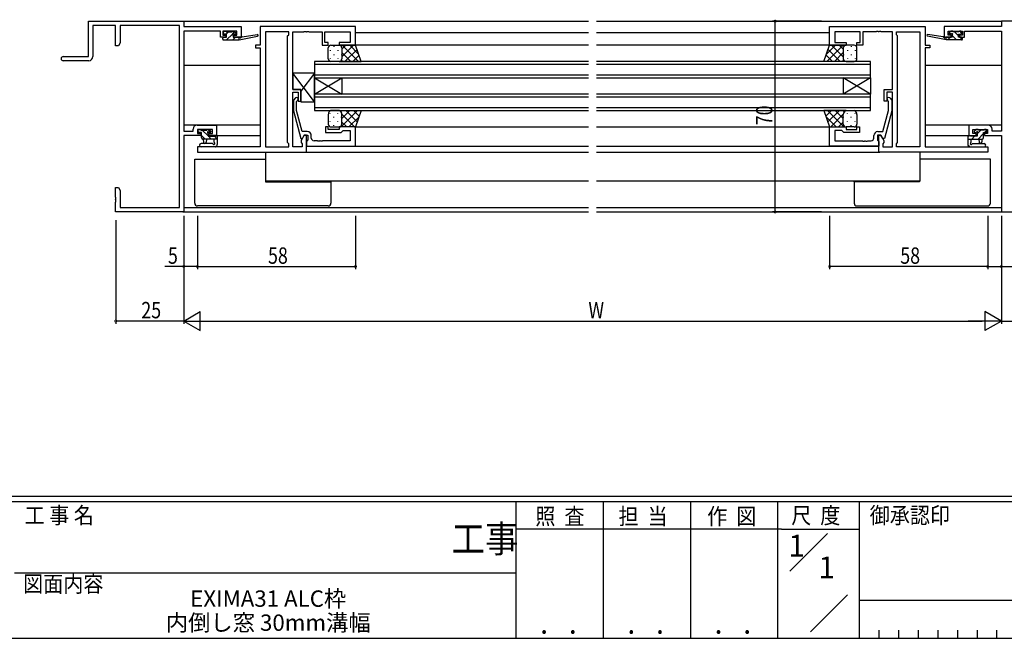
# Model space of a CAD drawing. Extents: x 0 to 1133, y 0 to 806.
# Drawn here: x 558 to 919, y 0 to 227 of the extents above; entities that cross this region are included whole.
import ezdxf
from ezdxf.enums import TextEntityAlignment as Align

# ---------------------------------------------------------------- set-up
doc = ezdxf.new("R2010")
doc.units = 0
for name, color, linetype in [('USER1', 3, 'CONTINUOUS'), ('YKK_11', 7, 'CONTINUOUS'), ('YKK_12', 2, 'CONTINUOUS'), ('YKK_13', 4, 'CONTINUOUS'), ('YKK_D', 6, 'CONTINUOUS'), ('YKK_ZWAK', 7, 'CONTINUOUS')]:
    doc.layers.add(name, color=color, linetype=linetype)
doc.styles.get("Standard").update_dxf_attribs({"font": 'ROMANS.SHX', "bigfont": 'EXTFONT.SHX'})
doc.styles.add('YKK_OSSTYLE1', font='romans.shx', dxfattribs={"width": 0.9, "bigfont": 'EXTFONT.SHX'})

# ---------------------------------------------------------------- blocks, each defined once
blk = doc.blocks.new('A201')
at = {"layer": 'YKK_ZWAK', "color": 254, "linetype": 'Continuous'}
for p, q in [((571, 35), (21, 35)), ((544, 34), (21, 34)), ((389, 34), (389, 9)), ((437, 34), (437, 9)), ((452, 34), (452, 9)), ((452, 16), (524, 16)), ((21, 9), (544, 9))]:
    blk.add_line(p, q, dxfattribs=at)
at = {"layer": 'YKK_ZWAK', "color": 131, "linetype": 'Continuous'}
for p, q in [((405, 34), (405, 9)), ((421, 34), (421, 9)), ((437.7, 29), (389, 29)), ((437.7, 29), (452, 29)), ((439.26, 21.33), (446.19, 28.25)), ((297, 21), (389, 21)), ((443.05, 10.18), (449.85, 16.98)), ((455.6, 10.5), (455.6, 9)), ((459.2, 10.5), (459.2, 9)), ((462.8, 10.5), (462.8, 9)), ((466.4, 10.5), (466.4, 9)), ((470, 10.5), (470, 9)), ((473.6, 10.5), (473.6, 9)), ((477.2, 10.5), (477.2, 9))]:
    blk.add_line(p, q, dxfattribs=at)
at = {"layer": 'YKK_ZWAK', "color": 131, "linetype": 'Continuous', "style": 'YKK_OSSTYLE1', "width": 0.9}
for s, height, p in [('工 事 名', 3, (298.87, 30.05)), ('照  査', 3, (392.56, 29.87)), ('担  当', 3, (407.82, 29.87)), ('作  図', 3, (424.09, 29.88)), ('尺  度', 3, (439.51, 30.04)), ('御承認印', 3, (453.91, 30.05)), ('図面内容', 3, (298.58, 17.47)), (' ． ．', 3.5, (392.18, 9.75)), (' ． ．', 3.5, (408.18, 9.75)), (' ． ．', 3.5, (424.18, 9.75))]:
    blk.add_text(s, height=height, dxfattribs=at).set_placement(p)
at = {"layer": 'YKK_ZWAK', "color": 254, "linetype": 'Continuous', "style": 'YKK_OSSTYLE1', "width": 0.9}
blk.add_text('工事', height=5, dxfattribs=at).set_placement((377.17, 24.75))

msp = doc.modelspace()

# ---------------------------------------------------------------- linework, layer by layer
at = {"layer": 'YKK_11', "color": 0, "linetype": 'ByBlock'}
for p, q in [((583.12, 226.42), (618.12, 226.42)), ((583.12, 213.42), (583.12, 226.42)), ((593.12, 224.79), (584.75, 224.79)), ((584.75, 224.79), (584.75, 213.42)), ((593.12, 217.42), (593.12, 224.79)), ((616.49, 224.79), (594.75, 224.79)), ((594.75, 224.79), (594.75, 218.52)), ((616.49, 158.05), (616.49, 224.79)), ((618.12, 226.42), (618.12, 224.42)), ((618.12, 224.42), (639.12, 224.42)), ((639.12, 224.42), (639.12, 220.52)), ((681.12, 224.42), (646.12, 224.42)), ((646.12, 224.42), (646.12, 217.62)), ((681.12, 217.62), (681.12, 224.42)), ((855.12, 217.62), (855.12, 224.42)), ((855.12, 224.42), (890.12, 224.42)), ((890.12, 224.42), (890.12, 217.62)), ((918.13, 224.42), (897.13, 224.42)), ((897.13, 224.42), (897.13, 220.52)), ((953.13, 226.42), (918.13, 226.42)), ((918.13, 226.42), (918.13, 224.42)), ((618.12, 222.79), (618.12, 186.05)), ((631.62, 222.79), (618.12, 222.79)), ((631.62, 220.52), (631.62, 222.79)), ((633.52, 220.52), (631.62, 220.52)), ((637.62, 222.79), (632.42, 222.79)), ((632.42, 222.79), (632.42, 221.32)), ((632.42, 221.32), (633.52, 221.32)), ((633.52, 221.32), (633.52, 220.52)), ((636.52, 221.32), (637.62, 221.32)), ((636.52, 220.52), (636.52, 221.32)), ((639.12, 220.52), (636.52, 220.52)), ((637.62, 221.32), (637.62, 222.79)), ((648.05, 222.49), (648.05, 180.35)), ((656.62, 222.49), (648.05, 222.49)), ((648.05, 222.49), (648.05, 180.35)), ((656.19, 220.99), (656.62, 221.42)), ((656.19, 181.85), (656.19, 220.99)), ((656.62, 221.42), (656.62, 222.49)), ((658.12, 201.32), (658.12, 222.49)), ((658.12, 222.49), (662.17, 222.49)), ((662.17, 222.49), (662.35, 222.61)), ((662.35, 222.61), (662.9, 222.61)), ((662.9, 222.61), (663.08, 222.49)), ((663.08, 222.49), (663.17, 222.49)), ((663.17, 222.49), (663.35, 222.61)), ((663.35, 222.61), (663.9, 222.61)), ((663.9, 222.61), (664.08, 222.49)), ((664.08, 222.49), (668.92, 222.49)), ((668.92, 222.49), (668.92, 217.62)), ((669.92, 218.62), (669.92, 222.49)), ((669.92, 222.49), (679.19, 222.49)), ((679.19, 222.49), (679.19, 218.62)), ((866.32, 222.49), (857.05, 222.49)), ((857.05, 222.49), (857.05, 218.62)), ((866.32, 218.62), (866.32, 222.49)), ((872.17, 222.49), (867.32, 222.49)), ((867.32, 222.49), (867.32, 217.62)), ((872.35, 222.61), (872.17, 222.49)), ((872.9, 222.61), (872.35, 222.61)), ((873.08, 222.49), (872.9, 222.61)), ((873.17, 222.49), (873.08, 222.49)), ((873.35, 222.61), (873.17, 222.49)), ((873.9, 222.61), (873.35, 222.61)), ((874.08, 222.49), (873.9, 222.61)), ((878.12, 222.49), (874.08, 222.49)), ((878.12, 201.32), (878.12, 222.49)), ((879.62, 221.42), (879.62, 222.49)), ((879.62, 222.49), (888.19, 222.49)), ((880.05, 220.99), (879.62, 221.42)), ((880.05, 181.85), (880.05, 220.99)), ((888.19, 222.49), (888.19, 180.35)), ((888.19, 222.49), (888.19, 180.35)), ((897.13, 220.52), (899.73, 220.52)), ((898.63, 222.79), (903.83, 222.79)), ((898.63, 221.32), (898.63, 222.79)), ((899.73, 221.32), (898.63, 221.32)), ((899.73, 220.52), (899.73, 221.32)), ((903.83, 221.32), (902.73, 221.32)), ((902.73, 221.32), (902.73, 220.52)), ((902.73, 220.52), (904.63, 220.52)), ((903.83, 222.79), (903.83, 221.32)), ((904.63, 222.79), (918.13, 222.79)), ((904.63, 220.52), (904.63, 222.79)), ((918.13, 222.79), (918.13, 186.05)), ((594.12, 217.42), (593.12, 217.42)), ((594.75, 218.52), (594.12, 217.42)), ((646.12, 217.62), (644.42, 217.62)), ((644.42, 217.62), (644.42, 216.62)), ((668.92, 217.62), (671.12, 217.62)), ((671.12, 218.62), (669.92, 218.62)), ((671.12, 217.62), (671.12, 218.62)), ((679.19, 218.62), (675.12, 218.62)), ((675.12, 218.62), (675.12, 217.62)), ((675.12, 217.62), (681.12, 217.62)), ((861.12, 217.62), (855.12, 217.62)), ((857.05, 218.62), (861.12, 218.62)), ((861.12, 218.62), (861.12, 217.62)), ((865.12, 217.62), (865.12, 218.62)), ((865.12, 218.62), (866.32, 218.62)), ((867.32, 217.62), (865.12, 217.62)), ((890.12, 217.62), (891.82, 217.62)), ((891.82, 217.62), (891.82, 216.62)), ((573.87, 213.42), (583.12, 213.42)), ((644.42, 216.62), (646.12, 216.62)), ((646.12, 216.62), (646.12, 180.35)), ((891.82, 216.62), (890.12, 216.62)), ((890.12, 216.62), (890.12, 180.35)), ((583.25, 211.92), (573.87, 211.92)), ((661.12, 201.32), (658.12, 201.32)), ((658.12, 180.35), (658.12, 200.32)), ((658.12, 200.32), (660.12, 200.32)), ((660.12, 200.32), (660.12, 197.12)), ((661.12, 197.12), (661.12, 201.32)), ((875.12, 197.12), (875.12, 201.32)), ((875.12, 201.32), (878.12, 201.32)), ((878.12, 200.32), (876.12, 200.32)), ((876.12, 200.32), (876.12, 197.12)), ((878.12, 180.35), (878.12, 200.32)), ((659.1, 198.25), (658.32, 197.47)), ((658.32, 197.47), (658.32, 193.53)), ((659.52, 196.98), (659.95, 197.4)), ((659.52, 193.69), (659.52, 196.98)), ((660.12, 197.12), (661.12, 197.12)), ((876.12, 197.12), (875.12, 197.12)), ((876.72, 196.98), (876.3, 197.4)), ((876.72, 193.69), (876.72, 196.98)), ((877.15, 198.25), (877.92, 197.47)), ((877.92, 197.47), (877.92, 193.53)), ((658.32, 193.53), (661.03, 183.42)), ((661.6, 185.92), (659.52, 193.69)), ((874.64, 185.92), (876.72, 193.69)), ((877.92, 193.53), (875.22, 183.42)), ((623.02, 188.32), (630.12, 188.32)), ((630.12, 188.32), (630.12, 184.42)), ((913.23, 188.32), (906.13, 188.32)), ((906.13, 188.32), (906.13, 184.42)), ((618.12, 186.05), (621.52, 186.05)), ((618.12, 184.42), (618.12, 156.42)), ((624.32, 184.42), (618.12, 184.42)), ((621.52, 186.05), (621.52, 186.82)), ((628.62, 186.69), (623.15, 186.69)), ((623.15, 186.69), (623.15, 185.22)), ((623.15, 185.22), (624.32, 185.22)), ((624.32, 185.22), (624.32, 184.42)), ((627.32, 184.42), (627.32, 185.22)), ((627.32, 185.22), (628.62, 185.22)), ((630.12, 184.42), (627.32, 184.42)), ((628.62, 185.22), (628.62, 186.69)), ((662.32, 184.62), (661.19, 182.67)), ((663.42, 185.92), (661.6, 185.92)), ((661.63, 183.42), (662.32, 184.62)), ((663.12, 184.62), (662.32, 184.62)), ((662.32, 184.62), (663.62, 184.62)), ((663.12, 178.42), (663.12, 184.62)), ((663.62, 184.62), (663.62, 182.82)), ((664.92, 183.55), (664.92, 184.42)), ((671.12, 187.62), (670.12, 187.62)), ((670.12, 187.62), (670.12, 185.62)), ((670.12, 185.62), (675.92, 185.62)), ((671.12, 186.62), (671.12, 187.62)), ((675.12, 186.62), (671.12, 186.62)), ((681.12, 187.62), (675.12, 187.62)), ((675.12, 187.62), (675.12, 186.62)), ((675.92, 185.62), (676.42, 186.12)), ((676.42, 186.12), (676.62, 186.32)), ((676.62, 186.32), (679.19, 186.32)), ((679.19, 186.32), (679.19, 182.55)), ((681.12, 180.62), (681.12, 187.62)), ((855.12, 180.62), (855.12, 187.62)), ((855.12, 187.62), (861.12, 187.62)), ((859.62, 186.32), (857.05, 186.32)), ((857.05, 186.32), (857.05, 182.55)), ((859.82, 186.12), (859.62, 186.32)), ((860.32, 185.62), (859.82, 186.12)), ((866.12, 185.62), (860.32, 185.62)), ((861.12, 187.62), (861.12, 186.62)), ((861.12, 186.62), (865.12, 186.62)), ((865.12, 186.62), (865.12, 187.62)), ((865.12, 187.62), (866.12, 187.62)), ((866.12, 187.62), (866.12, 185.62)), ((871.32, 183.55), (871.32, 184.42)), ((873.92, 184.62), (872.62, 184.62)), ((872.62, 184.62), (872.62, 182.82)), ((872.82, 185.92), (874.64, 185.92)), ((873.12, 178.42), (873.12, 184.62)), ((873.12, 184.62), (873.92, 184.62)), ((873.92, 184.62), (875.05, 182.67)), ((874.62, 183.42), (873.92, 184.62)), ((906.13, 184.42), (908.93, 184.42)), ((907.63, 186.69), (913.1, 186.69)), ((907.63, 185.22), (907.63, 186.69)), ((908.93, 185.22), (907.63, 185.22)), ((908.93, 184.42), (908.93, 185.22)), ((913.1, 185.22), (911.93, 185.22)), ((911.93, 185.22), (911.93, 184.42)), ((911.93, 184.42), (918.13, 184.42)), ((913.1, 186.69), (913.1, 185.22)), ((914.73, 186.05), (914.73, 186.82)), ((918.13, 186.05), (914.73, 186.05)), ((918.13, 184.42), (918.13, 156.42)), ((656.62, 181.42), (656.19, 181.85)), ((656.62, 180.35), (656.62, 181.42)), ((661.03, 183.42), (661.63, 183.42)), ((661.19, 182.67), (661.19, 181.85)), ((661.19, 181.85), (661.62, 181.42)), ((661.62, 181.42), (661.62, 180.35)), ((663.42, 182.62), (663.12, 182.32)), ((663.12, 182.32), (663.12, 180.62)), ((663.62, 182.82), (663.42, 182.62)), ((667.17, 182.55), (665.92, 182.55)), ((667.35, 182.43), (667.17, 182.55)), ((667.9, 182.43), (667.35, 182.43)), ((668.08, 182.55), (667.9, 182.43)), ((668.17, 182.55), (668.08, 182.55)), ((668.35, 182.43), (668.17, 182.55)), ((668.9, 182.43), (668.35, 182.43)), ((669.08, 182.55), (668.9, 182.43)), ((679.19, 182.55), (669.08, 182.55)), ((857.05, 182.55), (867.17, 182.55)), ((867.17, 182.55), (867.35, 182.43)), ((867.35, 182.43), (867.9, 182.43)), ((867.9, 182.43), (868.08, 182.55)), ((868.08, 182.55), (868.17, 182.55)), ((868.17, 182.55), (868.35, 182.43)), ((868.35, 182.43), (868.9, 182.43)), ((868.9, 182.43), (869.08, 182.55)), ((869.08, 182.55), (870.32, 182.55)), ((872.62, 182.82), (872.82, 182.62)), ((872.82, 182.62), (873.12, 182.32)), ((873.12, 182.32), (873.12, 180.62)), ((875.22, 183.42), (874.62, 183.42)), ((875.05, 181.85), (874.62, 181.42)), ((874.62, 181.42), (874.62, 180.35)), ((875.05, 182.67), (875.05, 181.85)), ((879.62, 181.42), (880.05, 181.85)), ((879.62, 180.35), (879.62, 181.42)), ((646.12, 180.35), (623.12, 180.35)), ((623.12, 180.35), (623.12, 178.42)), ((623.12, 178.42), (663.12, 178.42)), ((648.05, 180.35), (656.62, 180.35)), ((661.62, 180.35), (658.12, 180.35)), ((663.12, 180.62), (681.12, 180.62)), ((873.12, 180.62), (855.12, 180.62)), ((913.12, 178.42), (873.12, 178.42)), ((874.62, 180.35), (878.12, 180.35)), ((888.19, 180.35), (879.62, 180.35)), ((890.12, 180.35), (913.12, 180.35)), ((913.12, 180.35), (913.12, 178.42)), ((593.12, 161.88), (593.12, 165.42)), ((593.12, 165.42), (594.12, 165.42)), ((594.12, 165.42), (594.75, 164.33)), ((594.75, 164.33), (594.75, 158.05)), ((593.24, 161.7), (593.12, 161.88)), ((593.12, 160.97), (593.24, 161.15)), ((593.12, 160.88), (593.12, 160.97)), ((593.24, 160.7), (593.12, 160.88)), ((593.12, 159.97), (593.24, 160.15)), ((593.12, 156.42), (593.12, 159.97)), ((593.24, 161.15), (593.24, 161.7)), ((593.24, 160.15), (593.24, 160.7)), ((618.12, 156.42), (593.12, 156.42)), ((594.75, 158.05), (616.49, 158.05)), ((918.13, 156.42), (943.13, 156.42))]:
    msp.add_line(p, q, dxfattribs=at)
for centre, radius, start, end in [((573.87, 212.67), 0.75, 90, 270), ((583.25, 213.42), 1.5, 270, 360), ((659.52, 197.82), 0.6, 315, 135), ((876.72, 197.82), 0.6, 45, 225), ((623.02, 186.82), 1.5, 90, 180), ((913.23, 186.82), 1.5, 0, 90), ((663.42, 184.42), 1.5, 0, 90), ((872.82, 184.42), 1.5, 90, 180), ((665.92, 183.55), 1, 180, 270), ((870.32, 183.55), 1, 270, 360)]:
    msp.add_arc(centre, radius, start, end, dxfattribs=at)
at = {"layer": 'YKK_12'}
for p, q in [((617.82, 226.42), (766.62, 226.42)), ((769.62, 226.42), (918.42, 226.42)), ((681.12, 222.22), (766.62, 222.22)), ((769.62, 222.22), (855.12, 222.22)), ((766.62, 217.62), (680.62, 217.62)), ((855.62, 217.62), (769.62, 217.62)), ((618.12, 210.22), (646.12, 210.22)), ((666.12, 211.62), (666.12, 205.62)), ((766.62, 211.62), (666.12, 211.62)), ((666.12, 210.62), (766.62, 210.62)), ((870.12, 211.62), (769.62, 211.62)), ((769.62, 210.62), (870.12, 210.62)), ((870.12, 205.62), (870.12, 211.62)), ((890.12, 210.22), (918.12, 210.22)), ((766.62, 206.62), (666.12, 206.62)), ((870.12, 206.62), (769.62, 206.62)), ((666.12, 199.62), (676.12, 205.62)), ((666.12, 205.62), (676.12, 199.62)), ((666.12, 205.62), (666.12, 199.62)), ((666.12, 205.62), (766.62, 205.62)), ((676.12, 205.62), (676.12, 199.62)), ((769.62, 205.62), (870.12, 205.62)), ((870.12, 199.62), (860.12, 205.62)), ((870.12, 205.62), (860.12, 199.62)), ((860.12, 205.62), (860.12, 199.62)), ((870.12, 205.62), (870.12, 199.62)), ((666.12, 199.62), (666.12, 193.62)), ((766.62, 199.62), (666.12, 199.62)), ((870.12, 199.62), (769.62, 199.62)), ((870.12, 193.62), (870.12, 199.62)), ((666.12, 198.62), (766.62, 198.62)), ((769.62, 198.62), (870.12, 198.62)), ((766.62, 194.62), (666.12, 194.62)), ((666.12, 193.62), (766.62, 193.62)), ((870.12, 194.62), (769.62, 194.62)), ((769.62, 193.62), (870.12, 193.62)), ((646.12, 188.32), (618.12, 188.32)), ((918.12, 188.32), (890.12, 188.32)), ((629.82, 184.42), (646.12, 184.42)), ((680.82, 187.63), (766.62, 187.63)), ((769.62, 187.63), (855.42, 187.63)), ((890.12, 184.42), (906.42, 184.42)), ((648.05, 178.42), (648.05, 167.83)), ((662.61, 178.42), (766.62, 178.42)), ((663.42, 180.62), (766.62, 180.62)), ((769.62, 180.62), (872.82, 180.62)), ((769.62, 178.42), (873.56, 178.42)), ((888.19, 178.42), (888.19, 167.83)), ((648.05, 167.83), (766.62, 167.83)), ((769.62, 167.83), (888.19, 167.83)), ((617.82, 156.42), (766.62, 156.42)), ((618.12, 158.05), (766.62, 158.05)), ((769.62, 158.05), (918.12, 158.05)), ((769.62, 156.42), (918.42, 156.42))]:
    msp.add_line(p, q, dxfattribs=at)
at = {"layer": 'YKK_13'}
for p, q in [((632.72, 221.92), (632.72, 222.42)), ((632.72, 220.52), (633.82, 220.52)), ((633.02, 222.72), (633.52, 222.72)), ((633.82, 221.62), (633.02, 221.62)), ((634.58, 222.52), (633.68, 221.62)), ((633.72, 222.52), (635.72, 222.52)), ((633.82, 220.52), (633.82, 221.62)), ((635.98, 221.68), (633.83, 219.52)), ((635.92, 222.72), (636.52, 222.72)), ((637.07, 220.52), (636.07, 219.52)), ((636.84, 222.53), (636.17, 221.87)), ((636.22, 221.16), (636.22, 220.52)), ((636.22, 220.52), (638.42, 220.52)), ((637.02, 221.62), (636.68, 221.62)), ((636.74, 222.64), (637.24, 222.14)), ((638.42, 219.52), (645.18, 220.93)), ((638.42, 220.52), (638.51, 220.54)), ((638.42, 219.52), (638.42, 220.52)), ((639.54, 220.7), (645.08, 221.52)), ((897.83, 219.52), (891.06, 220.93)), ((896.71, 220.7), (891.17, 221.52)), ((897.83, 220.52), (897.74, 220.54)), ((897.83, 219.52), (897.83, 220.52)), ((900.02, 220.52), (897.83, 220.52)), ((899.41, 219.52), (898.41, 220.52)), ((899.51, 222.64), (899.01, 222.14)), ((899.56, 221.62), (899.03, 222.15)), ((899.22, 221.62), (899.56, 221.62)), ((900.32, 222.72), (899.72, 222.72)), ((901.66, 219.52), (900.02, 221.16)), ((900.02, 221.16), (900.02, 220.52)), ((902.52, 222.52), (900.52, 222.52)), ((902.42, 221), (900.9, 222.52)), ((902.42, 221.62), (903.22, 221.62)), ((902.42, 220.52), (902.42, 221.62)), ((903.52, 220.52), (902.42, 220.52)), ((903.22, 222.72), (902.72, 222.72)), ((903.77, 219.66), (902.9, 220.52)), ((903.52, 222.15), (902.95, 222.72)), ((903.52, 221.92), (903.52, 222.42)), ((632.42, 219.82), (632.42, 220.22)), ((632.72, 219.52), (638.42, 219.52)), ((638.42, 219.63), (638.32, 219.52)), ((672.12, 217.62), (675.12, 217.62)), ((673.2, 217.2), (673.2, 217)), ((681.12, 217.62), (675.12, 217.62)), ((676.12, 216.13), (677.62, 217.62)), ((676.12, 213.3), (680.45, 217.62)), ((682.2, 211.62), (676.2, 217.62)), ((682.29, 214.36), (679.03, 217.62)), ((683.27, 211.62), (681.12, 217.62)), ((852.98, 211.62), (855.12, 217.62)), ((853.96, 214.36), (857.22, 217.62)), ((854.05, 211.62), (860.05, 217.62)), ((855.12, 217.62), (861.12, 217.62)), ((860.12, 213.3), (855.8, 217.62)), ((860.12, 216.13), (858.63, 217.62)), ((864.12, 217.62), (861.12, 217.62)), ((863.04, 217.2), (863.04, 217)), ((903.52, 219.52), (897.83, 219.52)), ((903.82, 219.82), (903.82, 220.22)), ((671.12, 212.62), (671.12, 216.62)), ((671.79, 215.79), (671.79, 215.59)), ((673.2, 214.17), (673.2, 213.97)), ((674.62, 215.79), (674.62, 215.59)), ((676.03, 214.17), (676.03, 213.97)), ((676.12, 216.62), (676.12, 212.62)), ((676.12, 216.62), (676.12, 213.02)), ((679.37, 211.62), (676.12, 214.87)), ((677.27, 211.62), (681.69, 216.04)), ((680.1, 211.62), (682.43, 213.96)), ((856.15, 211.62), (853.81, 213.96)), ((858.97, 211.62), (854.56, 216.04)), ((856.88, 211.62), (860.12, 214.87)), ((860.12, 216.62), (860.12, 212.62)), ((860.21, 214.17), (860.21, 213.97)), ((861.63, 215.79), (861.63, 215.59)), ((863.04, 214.17), (863.04, 213.97)), ((864.46, 215.79), (864.46, 215.59)), ((865.12, 212.62), (865.12, 216.62)), ((671.79, 212.76), (671.79, 212.56)), ((675.12, 211.62), (672.12, 211.62)), ((674.62, 212.76), (674.62, 212.56)), ((675.12, 211.62), (683.27, 211.62)), ((676.54, 211.62), (676.01, 212.16)), ((682.93, 211.62), (683.18, 211.87)), ((861.12, 211.62), (852.98, 211.62)), ((853.32, 211.62), (853.07, 211.87)), ((859.71, 211.62), (860.24, 212.16)), ((861.12, 211.62), (864.12, 211.62)), ((861.63, 212.76), (861.63, 212.56)), ((864.46, 212.76), (864.46, 212.56)), ((666.12, 196.82), (658.12, 207.32)), ((658.12, 207.32), (658.12, 201.32)), ((666.12, 207.32), (658.12, 207.32)), ((666.12, 207.32), (661.12, 200.76)), ((666.12, 196.82), (666.12, 207.32)), ((658.12, 201.32), (661.12, 201.32)), ((661.12, 201.32), (661.12, 196.82)), ((661.12, 196.82), (666.12, 196.82)), ((671.12, 192.12), (671.12, 188.62)), ((671.79, 192.49), (671.79, 192.69)), ((675.12, 193.62), (672.12, 193.62)), ((674.62, 192.49), (674.62, 192.69)), ((675.12, 193.62), (683.27, 193.62)), ((675.78, 193.16), (676.24, 193.62)), ((675.9, 187.62), (681.9, 193.62)), ((676.12, 190.68), (679.07, 193.62)), ((680.74, 187.62), (676.12, 192.24)), ((676.12, 188.62), (676.12, 192.12)), ((676.12, 188.62), (676.12, 191.72)), ((681.77, 189.43), (677.57, 193.62)), ((682.51, 191.51), (680.4, 193.62)), ((683.27, 193.62), (681.12, 187.62)), ((683.26, 193.59), (683.23, 193.62)), ((852.98, 193.62), (855.12, 187.62)), ((861.12, 193.62), (852.98, 193.62)), ((852.99, 193.59), (853.02, 193.62)), ((853.74, 191.51), (855.85, 193.62)), ((860.35, 187.62), (854.35, 193.62)), ((854.48, 189.43), (858.68, 193.62)), ((855.51, 187.62), (860.12, 192.24)), ((860.12, 190.68), (857.18, 193.62)), ((860.47, 193.16), (860, 193.62)), ((860.12, 188.62), (860.12, 192.12)), ((861.12, 193.62), (864.12, 193.62)), ((861.63, 192.49), (861.63, 192.69)), ((864.46, 192.49), (864.46, 192.69)), ((865.12, 192.12), (865.12, 188.62)), ((671.79, 189.46), (671.79, 189.66)), ((673.2, 191.07), (673.2, 191.27)), ((673.2, 188.04), (673.2, 188.24)), ((674.62, 189.46), (674.62, 189.66)), ((676.03, 191.07), (676.03, 191.27)), ((676.03, 188.21), (676.03, 188.24)), ((677.91, 187.62), (676.12, 189.41)), ((678.73, 187.62), (682.45, 191.35)), ((857.52, 187.62), (853.79, 191.35)), ((858.34, 187.62), (860.12, 189.41)), ((860.21, 191.07), (860.21, 191.27)), ((860.21, 188.21), (860.21, 188.24)), ((861.63, 189.46), (861.63, 189.66)), ((863.04, 191.07), (863.04, 191.27)), ((863.04, 188.04), (863.04, 188.24)), ((864.46, 189.46), (864.46, 189.66)), ((623.42, 185.89), (623.42, 186.39)), ((623.72, 186.69), (624.22, 186.69)), ((624.62, 185.59), (623.72, 185.59)), ((624.42, 186.49), (626.52, 186.49)), ((624.62, 183.69), (624.62, 185.59)), ((625.92, 183.19), (624.62, 184.5)), ((627.02, 184.34), (624.87, 186.49)), ((626.72, 186.69), (627.32, 186.69)), ((627.97, 185.64), (626.91, 186.69)), ((627.02, 185.13), (627.02, 184.19)), ((627.82, 185.59), (627.48, 185.59)), ((627.54, 186.61), (628.04, 186.11)), ((630.41, 183.19), (629.34, 184.27)), ((629.52, 184.39), (630.12, 184.39)), ((672.12, 187.62), (675.12, 187.62)), ((681.12, 187.62), (675.12, 187.62)), ((855.12, 187.62), (861.12, 187.62)), ((864.12, 187.62), (861.12, 187.62)), ((906.27, 184.39), (905.82, 183.95)), ((906.72, 184.39), (906.12, 184.39)), ((908.71, 186.61), (908.21, 186.11)), ((908.42, 185.59), (908.76, 185.59)), ((909.52, 186.69), (908.92, 186.69)), ((910.62, 186.49), (909.22, 185.1)), ((909.22, 185.13), (909.22, 184.19)), ((911.62, 185.26), (909.56, 183.19)), ((911.82, 186.49), (909.72, 186.49)), ((911.62, 185.59), (912.52, 185.59)), ((911.62, 183.69), (911.62, 185.59)), ((912.82, 186.45), (911.96, 185.59)), ((912.52, 186.69), (912.02, 186.69)), ((912.82, 185.89), (912.82, 186.39)), ((628.69, 181.52), (624.44, 181.52)), ((630.42, 183.19), (625.12, 183.19)), ((625.22, 183.19), (625.33, 182.05)), ((626.42, 183.19), (626.32, 182.05)), ((627.02, 184.19), (629.32, 184.19)), ((628.17, 183.19), (627.17, 184.19)), ((629.22, 182.01), (629.22, 183.19)), ((629.81, 180.39), (630.24, 180.74)), ((630.42, 184.09), (630.42, 181.13)), ((905.82, 184.09), (905.82, 181.13)), ((905.82, 183.19), (911.12, 183.19)), ((906.44, 180.39), (906.01, 180.74)), ((909.22, 184.19), (906.92, 184.19)), ((907.02, 182.01), (907.02, 183.19)), ((908.32, 184.19), (907.32, 183.19)), ((907.56, 181.52), (911.81, 181.52)), ((909.82, 183.19), (909.93, 182.05)), ((911.02, 183.19), (910.92, 182.05)), ((629.62, 180.32), (624.44, 180.32)), ((906.63, 180.32), (911.81, 180.32)), ((622.12, 175.82), (623.12, 175.82)), ((622.12, 159.62), (622.12, 175.82)), ((623.12, 175.82), (648.05, 175.82)), ((913.12, 175.82), (888.19, 175.82)), ((914.12, 175.82), (913.12, 175.82)), ((914.12, 159.62), (914.12, 175.82)), ((648.12, 167.83), (648.12, 167.52)), ((648.12, 167.52), (671.12, 167.52)), ((671.12, 167.52), (672.12, 167.52)), ((672.12, 167.52), (672.12, 167.83)), ((672.12, 167.52), (672.12, 159.62)), ((864.12, 167.52), (864.12, 167.83)), ((865.12, 167.52), (864.12, 167.52)), ((864.12, 167.52), (864.12, 159.62)), ((888.12, 167.52), (865.12, 167.52)), ((888.12, 167.83), (888.12, 167.52)), ((671.12, 158.62), (623.12, 158.62)), ((865.12, 158.62), (913.12, 158.62))]:
    msp.add_line(p, q, dxfattribs=at)
at = {"layer": 'YKK_13', "linetype": 'Continuous'}
for points in [[(648.22, 167.52, 0), (648.24, 167.56, 0), (648.25, 167.66, 0), (648.26, 167.83, 0)], [(888.03, 167.52, 0), (888.01, 167.56, 0), (888, 167.66, 0), (887.99, 167.83, 0)]]:
    msp.add_polyline3d(points, dxfattribs=at)
at = {"layer": 'YKK_13'}
for centre, radius, start, end in [((632.72, 220.22), 0.3, 90, 180), ((633.02, 222.42), 0.3, 90, 180), ((633.02, 221.92), 0.3, 180, 270), ((633.52, 222.52), 0.2, 0, 90), ((635.92, 222.52), 0.2, 90, 180), ((636.22, 221.62), 0.25, 33.0557, 236.9443), ((635.92, 221.16), 0.3, 0, 56.9443), ((636.68, 221.92), 0.3, 213.0557, 270), ((636.52, 222.42), 0.3, 45, 90), ((637.02, 221.92), 0.3, 270, 45), ((638.56, 220.24), 0.3, 39.1975, 99.1975), ((639.02, 220.62), 0.3, 219.1975, 338.4494), ((639.58, 220.4), 0.3, 98.4494, 158.4494), ((645.12, 221.22), 0.3, 281.7498, 98.4494), ((891.13, 221.22), 0.3, 81.5506, 258.2502), ((896.67, 220.4), 0.3, 21.5506, 81.5506), ((897.23, 220.62), 0.3, 201.5506, 320.8025), ((897.69, 220.24), 0.3, 80.8025, 140.8025), ((899.22, 221.92), 0.3, 135, 270), ((899.72, 222.42), 0.3, 90, 135), ((899.56, 221.92), 0.3, 270, 326.9443), ((900.02, 221.62), 0.25, 303.0557, 146.9443), ((900.32, 221.16), 0.3, 123.0557, 180), ((900.32, 222.52), 0.2, 0, 90), ((902.72, 222.52), 0.2, 90, 180), ((903.22, 222.42), 0.3, 0, 90), ((903.22, 221.92), 0.3, 270, 0), ((903.52, 220.22), 0.3, 0, 90), ((632.72, 219.82), 0.3, 180, 270), ((672.12, 216.62), 1, 89.9999, 179.9999), ((675.12, 216.62), 1, 359.9999, 89.9999), ((861.12, 216.62), 1, 90.0001, 180.0001), ((864.12, 216.62), 1, 0.0001, 90.0001), ((903.52, 219.82), 0.3, 270, 0), ((672.12, 212.62), 1, 179.9999, 269.9999), ((675.12, 212.62), 1, 269.9999, 359.9999), ((861.12, 212.62), 1, 180.0001, 270.0001), ((864.12, 212.62), 1, 270.0001, 0.0001), ((672.66, 192.19), 1.53, 110.3088, 182.3117), ((674.59, 192.19), 1.53, 357.6884, 69.6914), ((861.66, 192.19), 1.53, 110.3086, 182.3116), ((863.59, 192.19), 1.53, 357.6883, 69.6912), ((672.12, 188.62), 1, 180.0001, 270.0001), ((675.12, 188.62), 1, 270.0001, 0.0001), ((861.12, 188.62), 1, 179.9999, 269.9999), ((864.12, 188.62), 1, 269.9999, 359.9999), ((623.72, 186.39), 0.3, 90, 180), ((623.72, 185.89), 0.3, 180, 270), ((624.22, 186.49), 0.2, 0, 90), ((626.72, 186.49), 0.2, 90, 180), ((627.02, 185.59), 0.25, 33.0557, 236.9443), ((626.72, 185.13), 0.3, 0, 56.9443), ((627.48, 185.89), 0.3, 213.0557, 270), ((627.32, 186.39), 0.3, 45, 90), ((627.82, 185.89), 0.3, 270, 45), ((629.52, 184.19), 0.2, 90, 180), ((630.12, 184.09), 0.3, 0, 90), ((906.12, 184.09), 0.3, 90, 180), ((906.72, 184.19), 0.2, 0, 90), ((908.42, 185.89), 0.3, 135, 270), ((908.92, 186.39), 0.3, 90, 135), ((908.76, 185.89), 0.3, 270, 326.9443), ((909.22, 185.59), 0.25, 303.0557, 146.9443), ((909.52, 185.13), 0.3, 123.0557, 180), ((909.52, 186.49), 0.2, 0, 90), ((912.02, 186.49), 0.2, 90, 180), ((912.52, 186.39), 0.3, 0, 90), ((912.52, 185.89), 0.3, 270, 0), ((624.44, 180.92), 0.6, 90, 270), ((625.12, 183.69), 0.5, 180, 270), ((625.82, 182.09), 0.5, 185.0921, 354.9079), ((628.69, 181.22), 0.3, 26.7437, 90), ((629.22, 181.49), 0.3, 206.7437, 60), ((629.52, 182.01), 0.3, 180, 240), ((629.92, 181.13), 0.5, 309.2345, 0), ((906.32, 181.13), 0.5, 180, 230.7655), ((907.02, 181.49), 0.3, 120, 333.2563), ((906.72, 182.01), 0.3, 300, 0), ((907.56, 181.22), 0.3, 90, 153.2563), ((910.42, 182.09), 0.5, 185.0921, 354.9079), ((911.12, 183.69), 0.5, 270, 0), ((911.81, 180.92), 0.6, 270, 90), ((629.62, 180.62), 0.3, 270, 309.2345), ((906.63, 180.62), 0.3, 230.7655, 270), ((623.12, 159.62), 1, 180, 270), ((671.12, 159.62), 1, 270, 0), ((865.12, 159.62), 1, 180, 270), ((913.12, 159.62), 1, 270, 0)]:
    msp.add_arc(centre, radius, start, end, dxfattribs=at)
at = {"layer": 'YKK_D'}
for p, q in [((852.12, 226.42), (834.12, 226.42)), ((835.12, 156.42), (835.12, 226.42)), ((852.12, 156.42), (834.12, 156.42)), ((593.13, 153.42), (593.13, 115.42)), ((618.12, 155.05), (618.12, 135.42)), ((618.13, 153.42), (618.13, 115.42)), ((618.13, 153.42), (618.13, 115.42)), ((623.12, 155.05), (623.12, 135.42)), ((623.12, 155.05), (623.12, 135.42)), ((681.12, 155.05), (681.12, 135.42)), ((855.12, 155.05), (855.12, 135.42)), ((913.12, 155.05), (913.12, 135.42)), ((913.12, 155.05), (913.12, 135.42)), ((918.12, 155.05), (918.12, 135.42)), ((918.13, 153.42), (918.13, 115.42)), ((918.13, 153.42), (918.13, 115.42)), ((618.12, 136.42), (611.22, 136.42)), ((623.12, 136.42), (618.12, 136.42)), ((623.12, 136.42), (681.12, 136.42)), ((913.12, 136.42), (855.12, 136.42)), ((913.12, 136.42), (918.12, 136.42)), ((918.12, 136.42), (925.02, 136.42)), ((618.13, 116.42), (624.19, 119.92)), ((624.19, 112.92), (624.19, 119.92)), ((912.06, 119.92), (912.06, 112.92)), ((918.13, 116.42), (912.06, 119.92)), ((618.13, 116.42), (593.13, 116.42)), ((618.13, 116.42), (624.19, 112.92)), ((618.13, 116.42), (630.25, 116.42)), ((625.13, 116.42), (911.13, 116.42)), ((918.13, 116.42), (906, 116.42)), ((918.13, 116.42), (912.06, 112.92)), ((918.13, 116.42), (943.13, 116.42))]:
    msp.add_line(p, q, dxfattribs=at)
at = {"layer": 'YKK_D', "linetype": 'ByBlock', "const_width": 0.85}
for points in [[(835.12, 226.32, 1), (835.12, 226.53, 1)], [(835.12, 156.53, 1), (835.12, 156.32, 1)], [(618.23, 136.42, 1), (618.02, 136.42, 1)], [(623.23, 136.42, 1), (623.02, 136.42, 1)], [(623.02, 136.42, 1), (623.23, 136.42, 1)], [(681.02, 136.42, 1), (681.23, 136.42, 1)], [(855.23, 136.42, 1), (855.02, 136.42, 1)], [(913.02, 136.42, 1), (913.23, 136.42, 1)], [(913.23, 136.42, 1), (913.02, 136.42, 1)], [(918.02, 136.42, 1), (918.23, 136.42, 1)], [(593.23, 116.42, 1), (593.02, 116.42, 1)]]:
    msp.add_lwpolyline(points, format="xyb", close=True, dxfattribs=at)

# ---------------------------------------------------------------- block references
at = {"layer": 'YKK_ZWAK', "xscale": 1.9999999992, "yscale": 1.9999999992, "zscale": 1.9999999992}
msp.add_blockref('A201', (-38, -17.97), dxfattribs=at)

# ---------------------------------------------------------------- texts
at = {"layer": 'USER1', "color": 3}
msp.add_text('1', height=8, dxfattribs=at).set_placement((840, 30.03))
msp.add_text('1', height=8, dxfattribs=at).set_placement((854, 26.03), align=Align.MIDDLE_CENTER)
for s, p in [('EXIMA31 ALC枠', (649.11, 13.81)), ('内倒し窓 30mm溝幅', (649.11, 4.99))]:
    msp.add_text(s, height=6, dxfattribs=at).set_placement(p, align=Align.MIDDLE)
at = {"layer": 'YKK_D', "width": 0.8}
msp.add_text('70', height=6, rotation=90, dxfattribs=at).set_placement((834.12, 188.23))
for s, p in [('5', (612.31, 137.42)), ('58', (649.03, 137.42)), ('58', (881.03, 137.42)), ('25', (602.54, 117.42)), ('W', (766.59, 117.42))]:
    msp.add_text(s, height=6, dxfattribs=at).set_placement(p)

doc.saveas('drawing.dxf')
